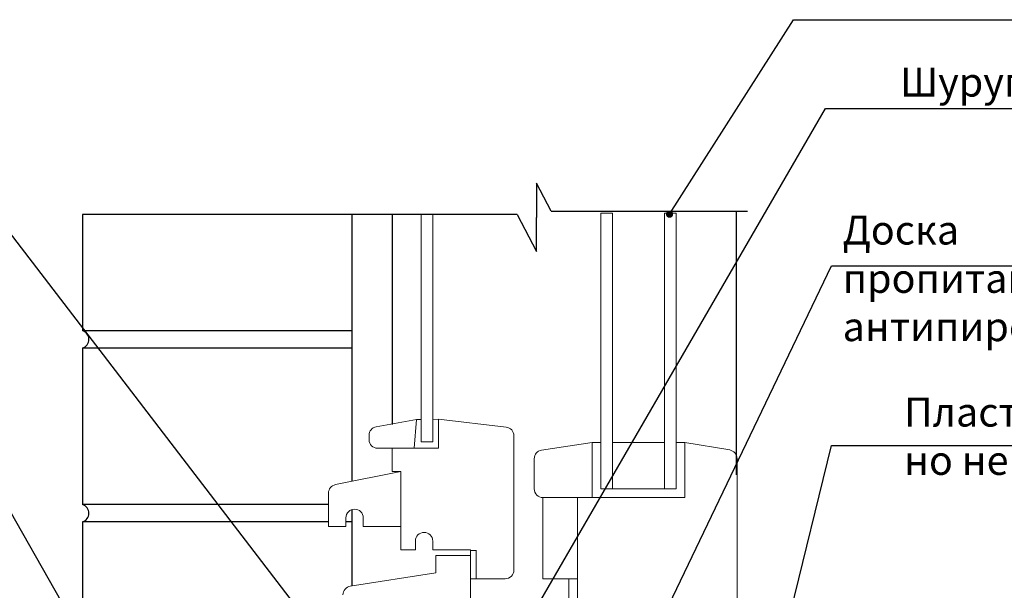
# Model space of a CAD drawing. Extents: x 1327 to 7825, y -1266 to 1194.
# Drawn here: x 6588 to 6673, y 94 to 144 of the extents above; entities that cross this region are included whole.
import ezdxf

# ---------------------------------------------------------------- set-up
doc = ezdxf.new("R2010")
doc.units = 0
doc.layers.get('0').update_dxf_attribs({"linetype": 'CONTINUOUS'})
doc.layers.add('5', color=6, linetype='CONTINUOUS', lineweight=18)
doc.styles.get("Standard").update_dxf_attribs({"font": 'TIMES.TTF'})
doc.dimstyles.get("Standard").update_dxf_attribs({"dimtxt": 0.18, "dimasz": 0.18, "dimexe": 0.18, "dimexo": 0.0625, "dimgap": 0.09, "dimtad": 0, "dimtih": 1, "dimtoh": 1, "dimdec": 4, "dimzin": 0, "dimdsep": 46, "dimtxsty": 'Standard', "dimcen": 0.09, "dimadec": 0, "dimazin": 0, "dimtfac": 1, "dimtdec": 4, "dimtofl": 0, "dimtmove": 0, "dimatfit": 3, "dimfxl": 0, "dimtolj": 1, "dimtzin": 0, "dimarcsym": 0})

msp = doc.modelspace()

# ---------------------------------------------------------------- linework, layer by layer
at = {"color": 0}
for p, q in [((6633.85647, 127.16014), (6632.6011, 129.55529)), ((6632.6011, 129.55529), (6632.6011, 126.6133)), ((6630.92972, 126.86017), (6632.6011, 123.6713)), ((6632.6011, 123.6713), (6632.6011, 126.6133))]:
    msp.add_line(p, q, dxfattribs=at)
at = {"color": 0, "linetype": 'Continuous'}
for p, q in [((6593.42248, 126.86017), (6593.42248, 116.83413)), ((6630.92972, 126.86017), (6593.42248, 126.86017)), ((6616.67391, 103.84528), (6616.67391, 126.86017)), ((6616.67391, 116.83413), (6593.42248, 116.83413)), ((6593.42248, 115.33413), (6593.42248, 101.83413)), ((6616.67391, 115.33413), (6593.42248, 115.33413)), ((6614.643, 101.83413), (6593.42248, 101.83413)), ((6616.67391, 94.81113), (6616.67391, 101.40637)), ((6593.42248, 100.33413), (6593.42248, 86.83413)), ((6614.643, 100.33413), (6593.42248, 100.33413)), ((6616.67391, 100.33413), (6616.143, 100.33413))]:
    msp.add_line(p, q, dxfattribs=at)
at = {"ltscale": 0.3}
for p, q in [((6620.16553, 108.7416), (6620.16553, 126.81774)), ((6633.85647, 127.16014), (6650.79903, 127.16014)), ((6649.84672, 104.39969), (6649.84672, 127.09309))]:
    msp.add_line(p, q, dxfattribs=at)
at = {"color": 0, "linetype": 'Continuous'}
for centre in [(6593.17248, 116.08413), (6593.17248, 101.08413)]:
    msp.add_arc(centre, 0.79057, 288.4349488, 71.5650512, dxfattribs=at)
at = {"layer": '5'}
for p, q in [((6622.64286, 126.87964), (6623.64286, 126.87964)), ((6622.64286, 126.87964), (6622.64286, 107.2415)), ((6623.64286, 126.87964), (6623.64286, 107.2415)), ((6638.14286, 126.97673), (6639.14286, 126.97673)), ((6638.14286, 103.18909), (6638.14286, 126.97673)), ((6639.14286, 103.18909), (6639.14286, 126.97673)), ((6643.64267, 126.97673), (6644.64267, 126.97673)), ((6643.64267, 103.18909), (6643.64267, 126.97673)), ((6644.64267, 103.18909), (6644.64267, 126.97673)), ((6618.75901, 108.55084), (6622.2518, 109.18433)), ((6622.2518, 109.18433), (6622.03391, 106.69384)), ((6622.2518, 109.18433), (6622.64286, 109.18531)), ((6623.64286, 109.18783), (6624.14286, 109.18909)), ((6624.14286, 109.18909), (6624.14286, 106.68909)), ((6624.14286, 109.18909), (6629.97882, 108.51571)), ((6618.14286, 107.81288), (6618.14286, 107.43909)), ((6623.64286, 107.2415), (6622.64286, 107.2415)), ((6630.64286, 107.77065), (6630.64286, 96.18909)), ((6637.39286, 107.18909), (6633.0316, 106.5349)), ((6637.39286, 107.18909), (6638.14286, 107.18909)), ((6637.39286, 102.43909), (6637.39286, 107.18909)), ((6639.14286, 107.18909), (6643.64267, 107.18909)), ((6644.64267, 107.18909), (6645.39267, 107.18909)), ((6645.39267, 107.18909), (6649.26597, 106.54354)), ((6645.39267, 102.43909), (6645.39267, 107.18909)), ((6624.14286, 106.68909), (6618.89286, 106.68909)), ((6620.14286, 106.68909), (6620.14286, 104.68909)), ((6632.39286, 103.18909), (6632.39286, 105.7932)), ((6649.89267, 91.18909), (6649.89267, 105.80374)), ((6615.24591, 103.55967), (6620.89286, 104.68909)), ((6620.14286, 104.68909), (6620.89286, 104.68909)), ((6620.89286, 104.68909), (6620.89286, 97.93909)), ((6614.643, 102.82424), (6614.643, 99.93909)), ((6638.14286, 103.18909), (6644.64267, 103.18909)), ((6633.14286, 102.43909), (6633.14286, 95.43909)), ((6633.14286, 102.43909), (6633.14286, 95.43909)), ((6633.14286, 102.43909), (6645.39267, 102.43909)), ((6636.14286, 102.43909), (6636.14286, 92.93909)), ((6616.893, 101.43909), (6616.893, 101.43909)), ((6616.143, 100.68909), (6616.143, 99.93909)), ((6617.643, 100.68909), (6617.643, 99.93909)), ((6614.643, 99.93909), (6616.143, 99.93909)), ((6617.643, 99.93909), (6620.89286, 99.93909)), ((6622.89286, 99.43909), (6622.89286, 99.43909)), ((6622.14286, 98.68909), (6622.14286, 97.93909)), ((6623.64286, 98.68909), (6623.64286, 97.93909)), ((6620.89286, 97.93909), (6622.14286, 97.93909)), ((6623.64286, 97.93909), (6626.89286, 97.93909)), ((6626.89286, 97.93909), (6626.89286, 81.68909)), ((6627.39286, 97.88873), (6627.39286, 95.43909)), ((6623.89286, 97.43909), (6623.89286, 95.93909)), ((6623.89286, 97.43909), (6626.89286, 97.43909)), ((6616.52707, 94.78818), (6623.89286, 95.93909)), ((6627.39286, 95.43909), (6629.89286, 95.43909)), ((6633.14286, 95.43909), (6636.14286, 95.43909)), ((6636.14286, 95.43909), (6636.14286, 94.68909))]:
    msp.add_line(p, q, dxfattribs=at)
for points in [[(6626.89677, 97.88513), (6627.39286, 97.88513), (6627.39286, 95.43909), (6626.89677, 95.43909)], [(6635.39131, 92.18909), (6636.14286, 92.18909), (6636.14286, 95.43909), (6635.39131, 95.43909)]]:
    msp.add_lwpolyline(points, close=True, dxfattribs=at)
for centre, start, end in [((6618.89286, 107.81288), 100.2800423, 180), ((6629.89286, 107.77065), 0, 83.4180553), ((6618.89286, 107.43909), 180, 270), ((6633.14286, 105.7932), 98.5307656, 180), ((6649.14267, 105.80374), 0, 80.5376778), ((6615.393, 102.82424), 101.3101917, 180), ((6633.14286, 103.18909), 180, 270), ((6616.893, 100.68909), 90, 180), ((6616.893, 100.68909), 0, 90), ((6622.89286, 98.68909), 90, 180), ((6622.89286, 98.68909), 0, 90), ((6629.89286, 96.18909), 270, 0), ((6616.64286, 94.04718), 98.8806592, 180)]:
    msp.add_arc(centre, 0.75, start, end, dxfattribs=at)

# ---------------------------------------------------------------- texts
at = {"ltscale": 0.5, "char_height": 2.5, "attachment_point": 1}
for s, insert, width in [('{\\fTimes New Roman|b0|i0|c204|p18;Шуруп %%c 10 мм}', (6663.95577, 139.53239), 28.3665971), ('{\\fTimes New Roman|b0|i0|c204|p18;Доска пропитанная антипиреном}', (6659.00838, 126.7682), 28.3665971), ('{\\fTimes New Roman|b0|i0|c204|p18;Пластина 6х40, шаг 600, \\Pно не менее 2 шт. }', (6664.31061, 111.0637), 45.458304)]:
    msp.add_mtext(s, dxfattribs=dict(at, insert=insert, width=width))

# ---------------------------------------------------------------- leaders
at = {"ltscale": 0.3}
for points in [[(6644.0719, 126.88941), (6654.779, 143.66617), (6686.32155, 143.66617)], [(6629.44168, 87.54804), (6657.53857, 136.0026), (6687.09658, 136.0026)], [(6617.87932, 85.23345), (6584.35213, 128.92932), (6556.93765, 128.92932)], [(6637.72346, 80.07796), (6658.0424, 122.43535), (6687.09658, 122.43535)], [(6603.61638, 72.45797), (6581.94411, 110.41412), (6557.49334, 110.41412)], [(6649.30934, 71.27546), (6658.0424, 106.93678), (6709.76892, 106.93678)], [(6595.46612, 79.30859), (6580.46224, 100.04562), (6557.12288, 100.04562)]]:
    msp.add_leader(points, dimstyle='Standard', override={"dimtxt": 2.5, "dimasz": 2.5, "dimexe": 1.25, "dimexo": 0.625, "dimgap": 0.625, "dimtih": 0, "dimtoh": 0, "dimrnd": 1, "dimzin": 8, "dimlunit": 6, "dimcen": 2.5, "dimtofl": 1, "dimtmove": 2, "dimldrblk": 'DotSmall'}, dxfattribs=at)

doc.saveas('drawing.dxf')
